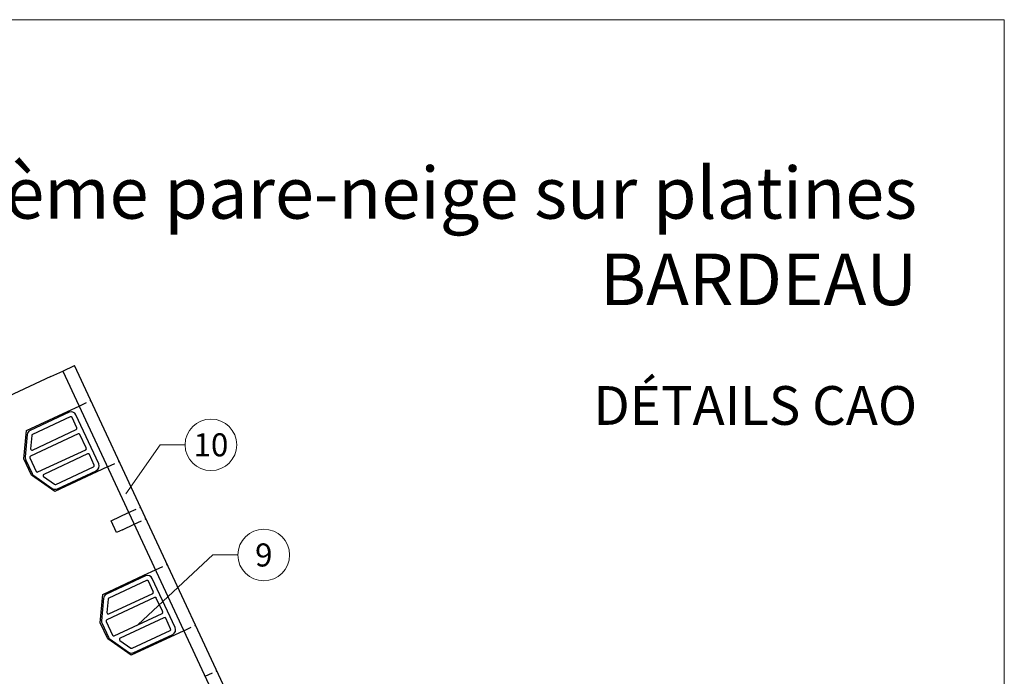
# Model space of a CAD drawing. Units: millimetres. Extents: x -19674 to 47920, y 0 to 4832.
# Drawn here: x 42864 to 43245, y 785 to 1039 of the extents above; entities that cross this region are included whole.
import ezdxf
from ezdxf.enums import TextEntityAlignment as Align

# ---------------------------------------------------------------- set-up
doc = ezdxf.new("R2010")
doc.units = ezdxf.units.MM
doc.linetypes.add('VERDECKT', pattern=[9.525, 6.35, -3.175])
for name, color, linetype, lineweight, true_color in [('02_Kantteile', 7, 'Continuous', 25, 0xff7f7f), ('02_Zubehör_sonstiges', 7, 'Continuous', 25, 0xff7f7f), ('08_Bemassung', 7, 'Continuous', 5, 0x505f69), ('10_Blattrahmen', 7, 'Continuous', 20, 0x000000), ('99_Text_1_DE', 7, 'Continuous', 25, 0xe1000f)]:
    doc.layers.add(name, color=color, linetype=linetype, lineweight=lineweight, true_color=true_color)
doc.layers.add('99_Text_2_DE', color=7, linetype='Continuous')
doc.styles.add('Arial', font='arial.ttf')
doc.styles.add('PREFA_Standard', font='arial.ttf', dxfattribs={"height": 20})

# ---------------------------------------------------------------- blocks, each defined once
blk = doc.blocks.new('A$C58097567')
at = {"layer": '02_Zubehör_sonstiges'}
for p, q in [((16.02, 21.26), (0.93, 14.23)), ((16.5, 19.5), (1.85, 12.67)), ((19.07, 15.18), (17.17, 19.26)), ((27.55, 1.26), (18.67, 20.29)), ((-0.22, 12.59), (-0.98, 3.91)), ((19.59, 12.89), (1.1, 4.26)), ((1.56, 12.26), (1.11, 7.08)), ((1.82, 6.58), (18.83, 14.52)), ((22.71, 7.39), (20.25, 12.64)), ((3.97, -1.9), (22.46, 6.72)), ((23.22, 5.09), (6.21, -2.84)), ((25.79, 0.77), (23.89, 4.85)), ((-0.8, 2.89), (1.7, -2.47)), ((0.86, 3.6), (3.31, -1.66)), ((10.89, -6.73), (25.55, 0.11)), ((2.37, -3.26), (9.5, -8.26)), ((6.14, -3.7), (10.39, -6.68)), ((11.5, -8.43), (26.58, -1.4))]:
    blk.add_line(p, q, dxfattribs=at)
for centre, radius, start, end in [((16.86, 19.45), 2, 25, 115), ((16.72, 19.05), 0.5, 25, 115), ((1.77, 12.41), 2, 115, 175), ((2.06, 12.21), 0.5, 115, 175), ((18.62, 14.97), 0.5, 295, 25), ((19.8, 12.43), 0.5, 25, 115), ((1.02, 3.74), 2, 175, 205), ((1.31, 3.81), 0.5, 115, 205), ((1.61, 7.04), 0.5, 175, 295), ((22.25, 7.18), 0.5, 295, 25), ((23.44, 4.64), 0.5, 25, 115), ((25.34, 0.56), 0.5, 295, 25), ((25.74, 0.42), 2, 295, 25), ((3.52, -1.62), 2, 205, 235), ((3.76, -1.44), 0.5, 205, 295), ((6.42, -3.29), 0.5, 115, 235), ((10.68, -6.27), 0.5, 235, 295), ((10.65, -6.62), 2, 235, 295)]:
    blk.add_arc(centre, radius, start, end, dxfattribs=at)
blk = doc.blocks.new('A$C33afb37e')
at = {"layer": '10_Blattrahmen'}
blk.add_lwpolyline([(0, -1039.5), (735, -1039.5), (735, 0), (0, 0)], close=True, dxfattribs=at)

msp = doc.modelspace()

# ---------------------------------------------------------------- linework, layer by layer
at = {"layer": '02_Kantteile'}
for p, q in [((42880.182, 903.388, -11.205), (42884.713, 905.501, -11.205)), ((42971.35, 719.708, -11.205), (42884.713, 905.501, -11.205)), ((42875.65, 901.275, -11.205), (42836.235, 882.895, -11.205)), ((42875.65, 901.275, -11.205), (42880.182, 903.388, -11.205)), ((42880.182, 903.388, -11.205), (42964.705, 722.126, -11.205)), ((42881.989, 887.68, -11.205), (42886.521, 889.793, -11.205)), ((42866.129, 880.284, -11.205), (42881.989, 887.68, -11.205)), ((42865.17, 869.326, -11.205), (42866.129, 880.284, -11.205)), ((42868.106, 863.03, -11.205), (42865.17, 869.326, -11.205)), ((42897.509, 866.229, -11.205), (42877.117, 856.72, -11.205)), ((42877.117, 856.72, -11.205), (42868.106, 863.03, -11.205)), ((42898.953, 845.387, -11.205), (42905.75, 848.556, -11.205)), ((42901.066, 840.855, -11.205), (42898.953, 845.387, -11.205)), ((42903.332, 841.912, -11.205), (42907.863, 844.025, -11.205)), ((42903.332, 841.912, -11.205), (42901.066, 840.855, -11.205)), ((42895.712, 816.843, -11.205), (42911.573, 824.239, -11.205)), ((42911.573, 824.239, -11.205), (42916.104, 826.352, -11.205)), ((42894.753, 805.885, -11.205), (42895.712, 816.843, -11.205)), ((42897.69, 799.588, -11.205), (42894.753, 805.885, -11.205)), ((42927.092, 802.788, -11.205), (42906.7, 793.279, -11.205)), ((42906.7, 793.279, -11.205), (42897.69, 799.588, -11.205))]:
    msp.add_line(p, q, dxfattribs=at)
at = {"layer": '02_Kantteile', "linetype": 'VERDECKT', "ltscale": 0.5}
for p, q in [((42886.521, 889.793, -11.205), (42891.052, 891.906, -11.205)), ((42897.509, 866.229, -11.205), (42902.04, 868.342, -11.205)), ((42905.75, 848.556, -11.205), (42910.281, 850.669, -11.205)), ((42907.863, 844.025, -11.205), (42912.395, 846.138, -11.205)), ((42916.104, 826.352, -11.205), (42920.636, 828.465, -11.205)), ((42927.092, 802.788, -11.205), (42931.624, 804.901, -11.205)), ((42935.333, 785.115, -11.205), (42939.865, 787.228, -11.205))]:
    msp.add_line(p, q, dxfattribs=at)
at = {"layer": '08_Bemassung'}
for p, q in [((42917.92, 874.799), (42904.717, 855.798, 24.375)), ((42927.627, 874.799), (42917.92, 874.799)), ((42938.398, 832.123), (42909.44, 805.149, -11.205)), ((42948.105, 832.123), (42938.398, 832.123))]:
    msp.add_line(p, q, dxfattribs=at)
for centre in [(42937.623, 874.799), (42958.101, 832.123)]:
    msp.add_circle(centre, 9.996, dxfattribs=at)

# ---------------------------------------------------------------- block references
for name, p in [('A$C33afb37e', (42510.036, 1039.499)), ('A$C58097567', (42866.638, 866.178, -11.205)), ('A$C58097567', (42896.222, 802.736, -11.205))]:
    msp.add_blockref(name, p)

# ---------------------------------------------------------------- texts
at = {"layer": '08_Bemassung', "style": 'PREFA_Standard'}
for s, p in [('10', (42937.623, 874.799)), ('9', (42958.101, 832.123))]:
    msp.add_text(s, height=8.925, dxfattribs=at).set_placement(p, align=Align.MIDDLE_CENTER)
at = {"layer": '99_Text_1_DE', "char_height": 20, "attachment_point": 3, "style": 'Arial'}
for s, insert in [('système pare-neige sur platines', (43211.256, 982.413)), ('BARDEAU', (43211.256, 948.913))]:
    msp.add_mtext_dynamic_manual_height_columns(s, width=5213.69799, gutter_width=375, heights=[0], dxfattribs=dict(at, insert=insert))
at = {"layer": '99_Text_2_DE', "insert": (43211.256, 890.036), "char_height": 15, "attachment_point": 6, "style": 'Arial'}
msp.add_mtext_dynamic_manual_height_columns('DÉTAILS CAO', width=878.52713, gutter_width=12.5, heights=[0], dxfattribs=at)

doc.saveas('drawing.dxf')
